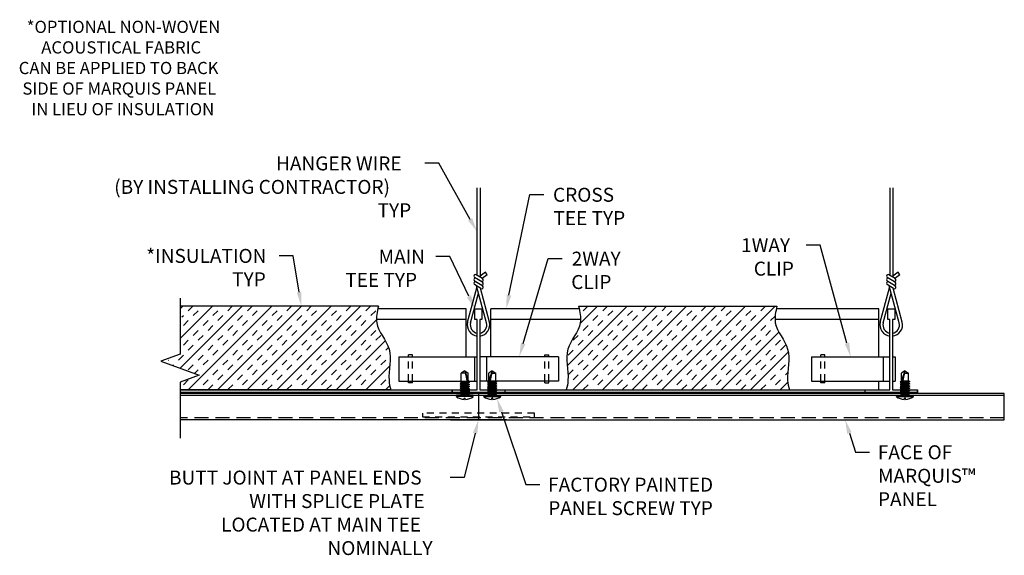
# Model space of a CAD drawing. Units: inches. Extents: x 9.7 to 27.4, y 13.2 to 22.8.
import ezdxf

# ---------------------------------------------------------------- set-up
doc = ezdxf.new("R2010")
doc.units = ezdxf.units.IN
doc.header["$MEASUREMENT"] = 0
for name, pattern in [('HIDDEN', [0.375, 0.25, -0.125]), ('HIDDEN2', [0.1875, 0.125, -0.0625]), ('PHANTOM', [2.5, 1.25, -0.25, 0.25, -0.25, 0.25, -0.25])]:
    doc.linetypes.add(name, pattern=pattern)
doc.layers.get('0').update_dxf_attribs({"linetype": 'CONTINUOUS'})
for name, color, linetype in [('DETAIL', 1, 'CONTINUOUS'), ('DIM', 1, 'CONTINUOUS'), ('GRID', 2, 'CONTINUOUS'), ('HATCH', 2, 'CONTINUOUS'), ('PANEL', 60, 'CONTINUOUS'), ('SECTION', 253, 'PHANTOM')]:
    doc.layers.add(name, color=color, linetype=linetype)
doc.styles.add('STD', font='arial_0.ttf')

msp = doc.modelspace()

# ---------------------------------------------------------------- linework, layer by layer
at = {"color": 4, "linetype": 'Continuous'}
for p, q in [((17.891, 17.431), (17.891, 17.619)), ((17.891, 17.619), (18.016, 17.619)), ((18.016, 17.619), (18.016, 17.431)), ((25.283, 17.431), (25.283, 17.619)), ((25.283, 17.619), (25.408, 17.619)), ((25.408, 17.619), (25.408, 17.431)), ((17.931, 17.431), (17.891, 17.431)), ((17.931, 16.169), (17.931, 17.431)), ((18.016, 17.431), (17.976, 17.431)), ((17.976, 17.431), (17.976, 16.169)), ((25.323, 17.431), (25.283, 17.431)), ((25.323, 16.169), (25.323, 17.431)), ((25.408, 17.431), (25.368, 17.431)), ((25.368, 17.431), (25.368, 16.169)), ((17.485, 16.119), (17.485, 16.169)), ((17.485, 16.169), (17.931, 16.169)), ((18.423, 16.119), (17.485, 16.119)), ((17.976, 16.169), (18.423, 16.169)), ((18.423, 16.169), (18.423, 16.119)), ((24.876, 16.119), (24.876, 16.169)), ((24.876, 16.169), (25.323, 16.169)), ((25.814, 16.119), (24.876, 16.119)), ((25.368, 16.169), (25.814, 16.169)), ((25.814, 16.119), (25.814, 16.169)), ((25.814, 16.169), (25.814, 16.119))]:
    msp.add_line(p, q, dxfattribs=at)
at = {"layer": 'DETAIL'}
for p, q in [((17.927, 19.787), (17.927, 18.222)), ((17.981, 19.787), (17.981, 18.19)), ((25.318, 19.787), (25.318, 18.222)), ((25.372, 19.787), (25.372, 18.19)), ((18.026, 18.097), (17.884, 18.184)), ((18.026, 18.162), (17.912, 18.231)), ((18.081, 18.274), (17.981, 18.204)), ((18.111, 18.23), (18.02, 18.166)), ((18.111, 18.23), (18.081, 18.274)), ((25.417, 18.097), (25.275, 18.184)), ((25.417, 18.162), (25.304, 18.231)), ((25.472, 18.274), (25.372, 18.204)), ((25.502, 18.23), (25.411, 18.166)), ((25.502, 18.23), (25.472, 18.274)), ((17.759, 17.384), (17.926, 17.998)), ((18.026, 18.032), (17.884, 18.118)), ((17.997, 17.984), (17.884, 18.053)), ((18.096, 17.37), (17.916, 18.034)), ((18.148, 17.384), (17.987, 17.991)), ((25.15, 17.384), (25.317, 17.998)), ((25.417, 18.032), (25.275, 18.118)), ((25.388, 17.984), (25.275, 18.053)), ((25.487, 17.37), (25.307, 18.034)), ((25.54, 17.384), (25.378, 17.991)), ((17.811, 17.37), (17.953, 17.9)), ((25.203, 17.37), (25.344, 17.9)), ((12.609, 17.809), (12.609, 16.808)), ((16.161, 17.669), (12.609, 17.669)), ((19.747, 17.669), (23.299, 17.669)), ((12.609, 16.808), (12.265, 16.683)), ((16.528, 16.761), (17.931, 16.761)), ((16.528, 16.761), (16.528, 16.326)), ((16.769, 16.794), (16.699, 16.794)), ((16.699, 16.761), (16.699, 16.794)), ((16.769, 16.761), (16.769, 16.794)), ((17.884, 16.761), (17.884, 16.326)), ((19.384, 16.761), (17.981, 16.761)), ((18.099, 16.761), (18.099, 16.326)), ((19.144, 16.761), (19.144, 16.794)), ((19.144, 16.794), (19.214, 16.794)), ((19.214, 16.761), (19.214, 16.794)), ((19.384, 16.761), (19.384, 16.326)), ((23.915, 16.761), (25.323, 16.761)), ((23.915, 16.761), (23.915, 16.326)), ((24.085, 16.761), (24.085, 16.794)), ((24.155, 16.794), (24.085, 16.794)), ((24.155, 16.761), (24.155, 16.794)), ((25.2, 16.761), (25.2, 16.326)), ((25.368, 16.761), (25.415, 16.761)), ((25.415, 16.761), (25.415, 16.326)), ((12.265, 16.683), (12.952, 16.433)), ((12.952, 16.433), (12.609, 16.308)), ((17.708, 16.509), (17.646, 16.468)), ((17.646, 16.333), (17.646, 16.468)), ((17.717, 16.468), (17.646, 16.468)), ((17.708, 16.509), (17.745, 16.339)), ((17.708, 16.509), (17.771, 16.339)), ((17.708, 16.509), (17.771, 16.468)), ((17.771, 16.325), (17.771, 16.468)), ((18.2, 16.509), (18.137, 16.339)), ((18.2, 16.509), (18.137, 16.468)), ((18.137, 16.325), (18.137, 16.468)), ((18.2, 16.509), (18.163, 16.339)), ((18.191, 16.468), (18.262, 16.468)), ((18.2, 16.509), (18.262, 16.468)), ((18.262, 16.333), (18.262, 16.468)), ((25.591, 16.509), (25.528, 16.339)), ((25.591, 16.509), (25.528, 16.468)), ((25.528, 16.325), (25.528, 16.468)), ((25.591, 16.509), (25.554, 16.339)), ((25.582, 16.468), (25.653, 16.468)), ((25.591, 16.509), (25.653, 16.468)), ((25.653, 16.333), (25.653, 16.468)), ((12.609, 16.308), (12.609, 15.306)), ((16.528, 16.326), (17.634, 16.326)), ((16.699, 16.294), (16.699, 16.326)), ((16.769, 16.294), (16.699, 16.294)), ((16.769, 16.294), (16.769, 16.326)), ((17.646, 16.333), (17.623, 16.32)), ((17.623, 16.32), (17.794, 16.308)), ((17.623, 16.32), (17.646, 16.303)), ((17.646, 16.293), (17.623, 16.279)), ((17.623, 16.279), (17.794, 16.267)), ((17.623, 16.279), (17.646, 16.262)), ((17.646, 16.252), (17.623, 16.238)), ((17.623, 16.238), (17.794, 16.227)), ((17.623, 16.238), (17.646, 16.221)), ((17.646, 16.333), (17.771, 16.325)), ((17.646, 16.303), (17.771, 16.294)), ((17.646, 16.293), (17.646, 16.303)), ((17.646, 16.293), (17.771, 16.284)), ((17.646, 16.262), (17.771, 16.253)), ((17.646, 16.252), (17.646, 16.262)), ((17.646, 16.252), (17.771, 16.243)), ((17.745, 16.339), (17.771, 16.339)), ((17.771, 16.326), (17.931, 16.326)), ((17.771, 16.325), (17.794, 16.308)), ((17.794, 16.308), (17.771, 16.294)), ((17.771, 16.284), (17.771, 16.294)), ((17.771, 16.284), (17.794, 16.267)), ((17.794, 16.267), (17.771, 16.253)), ((17.771, 16.243), (17.771, 16.253)), ((17.771, 16.243), (17.794, 16.227)), ((17.794, 16.227), (17.771, 16.213)), ((18.137, 16.326), (17.981, 16.326)), ((18.137, 16.325), (18.114, 16.308)), ((18.285, 16.32), (18.114, 16.308)), ((18.114, 16.308), (18.137, 16.294)), ((18.137, 16.284), (18.114, 16.267)), ((18.285, 16.279), (18.114, 16.267)), ((18.114, 16.267), (18.137, 16.253)), ((18.137, 16.243), (18.114, 16.227)), ((18.285, 16.238), (18.114, 16.227)), ((18.114, 16.227), (18.137, 16.213)), ((18.163, 16.339), (18.137, 16.339)), ((18.262, 16.333), (18.137, 16.325)), ((18.262, 16.303), (18.137, 16.294)), ((18.137, 16.284), (18.137, 16.294)), ((18.262, 16.293), (18.137, 16.284)), ((18.262, 16.262), (18.137, 16.253)), ((18.137, 16.243), (18.137, 16.253)), ((18.262, 16.252), (18.137, 16.243)), ((18.262, 16.333), (18.285, 16.32)), ((18.285, 16.32), (18.262, 16.303)), ((18.262, 16.293), (18.262, 16.303)), ((18.262, 16.293), (18.285, 16.279)), ((18.285, 16.279), (18.262, 16.262)), ((18.262, 16.252), (18.262, 16.262)), ((18.262, 16.252), (18.285, 16.238)), ((18.285, 16.238), (18.262, 16.221)), ((19.384, 16.326), (18.273, 16.326)), ((19.144, 16.294), (19.144, 16.326)), ((19.144, 16.294), (19.214, 16.294)), ((19.214, 16.294), (19.214, 16.326)), ((23.915, 16.326), (25.323, 16.326)), ((24.085, 16.294), (24.085, 16.326)), ((24.155, 16.294), (24.085, 16.294)), ((24.155, 16.294), (24.155, 16.326)), ((25.368, 16.326), (25.415, 16.326)), ((25.528, 16.325), (25.505, 16.308)), ((25.676, 16.32), (25.505, 16.308)), ((25.505, 16.308), (25.528, 16.294)), ((25.528, 16.284), (25.505, 16.267)), ((25.676, 16.279), (25.505, 16.267)), ((25.505, 16.267), (25.528, 16.253)), ((25.528, 16.243), (25.505, 16.227)), ((25.676, 16.238), (25.505, 16.227)), ((25.505, 16.227), (25.528, 16.213)), ((25.554, 16.339), (25.528, 16.339)), ((25.653, 16.333), (25.528, 16.325)), ((25.653, 16.303), (25.528, 16.294)), ((25.528, 16.284), (25.528, 16.294)), ((25.653, 16.293), (25.528, 16.284)), ((25.653, 16.262), (25.528, 16.253)), ((25.528, 16.243), (25.528, 16.253)), ((25.653, 16.252), (25.528, 16.243)), ((25.653, 16.333), (25.676, 16.32)), ((25.676, 16.32), (25.653, 16.303)), ((25.653, 16.293), (25.653, 16.303)), ((25.653, 16.293), (25.676, 16.279)), ((25.676, 16.279), (25.653, 16.262)), ((25.653, 16.252), (25.653, 16.262)), ((25.653, 16.252), (25.676, 16.238)), ((25.676, 16.238), (25.653, 16.221)), ((16.382, 16.169), (12.609, 16.169)), ((17.86, 16.071), (17.557, 16.071)), ((17.557, 16.047), (17.557, 16.071)), ((17.86, 16.071), (17.557, 16.071)), ((17.86, 16.047), (17.557, 16.047)), ((17.646, 16.211), (17.623, 16.198)), ((17.623, 16.198), (17.794, 16.186)), ((17.623, 16.198), (17.646, 16.181)), ((17.646, 16.171), (17.623, 16.157)), ((17.623, 16.157), (17.794, 16.145)), ((17.623, 16.157), (17.646, 16.14)), ((17.646, 16.13), (17.623, 16.117)), ((17.623, 16.117), (17.794, 16.105)), ((17.623, 16.117), (17.646, 16.1)), ((17.646, 16.09), (17.623, 16.076)), ((17.623, 16.076), (17.69, 16.071)), ((17.623, 16.076), (17.629, 16.071)), ((17.646, 16.221), (17.771, 16.213)), ((17.646, 16.211), (17.646, 16.221)), ((17.646, 16.211), (17.771, 16.203)), ((17.646, 16.181), (17.771, 16.172)), ((17.646, 16.171), (17.646, 16.181)), ((17.646, 16.171), (17.771, 16.162)), ((17.646, 16.14), (17.771, 16.132)), ((17.646, 16.13), (17.646, 16.14)), ((17.646, 16.13), (17.771, 16.122)), ((17.646, 16.1), (17.771, 16.091)), ((17.646, 16.09), (17.646, 16.1)), ((17.646, 16.09), (17.771, 16.081)), ((17.771, 16.203), (17.771, 16.213)), ((17.771, 16.203), (17.794, 16.186)), ((17.794, 16.186), (17.771, 16.172)), ((17.771, 16.162), (17.771, 16.172)), ((17.771, 16.162), (17.794, 16.145)), ((17.794, 16.145), (17.771, 16.132)), ((17.771, 16.122), (17.771, 16.132)), ((17.771, 16.122), (17.794, 16.105)), ((17.794, 16.105), (17.771, 16.091)), ((17.771, 16.081), (17.771, 16.091)), ((17.771, 16.081), (17.784, 16.071)), ((17.86, 16.047), (17.86, 16.071)), ((18.048, 16.071), (18.351, 16.071)), ((18.048, 16.047), (18.048, 16.071)), ((18.048, 16.071), (18.351, 16.071)), ((18.048, 16.047), (18.351, 16.047)), ((18.137, 16.203), (18.114, 16.186)), ((18.285, 16.198), (18.114, 16.186)), ((18.114, 16.186), (18.137, 16.172)), ((18.137, 16.162), (18.114, 16.145)), ((18.285, 16.157), (18.114, 16.145)), ((18.114, 16.145), (18.137, 16.132)), ((18.137, 16.122), (18.114, 16.105)), ((18.285, 16.117), (18.114, 16.105)), ((18.114, 16.105), (18.137, 16.091)), ((18.137, 16.081), (18.124, 16.071)), ((18.262, 16.221), (18.137, 16.213)), ((18.137, 16.203), (18.137, 16.213)), ((18.262, 16.211), (18.137, 16.203)), ((18.262, 16.181), (18.137, 16.172)), ((18.137, 16.162), (18.137, 16.172)), ((18.262, 16.171), (18.137, 16.162)), ((18.262, 16.14), (18.137, 16.132)), ((18.137, 16.122), (18.137, 16.132)), ((18.262, 16.13), (18.137, 16.122)), ((18.262, 16.1), (18.137, 16.091)), ((18.137, 16.081), (18.137, 16.091)), ((18.262, 16.09), (18.137, 16.081)), ((18.285, 16.076), (18.218, 16.071)), ((18.262, 16.211), (18.262, 16.221)), ((18.262, 16.211), (18.285, 16.198)), ((18.285, 16.198), (18.262, 16.181)), ((18.262, 16.171), (18.262, 16.181)), ((18.262, 16.171), (18.285, 16.157)), ((18.285, 16.157), (18.262, 16.14)), ((18.262, 16.13), (18.262, 16.14)), ((18.262, 16.13), (18.285, 16.117)), ((18.285, 16.117), (18.262, 16.1)), ((18.262, 16.09), (18.262, 16.1)), ((18.262, 16.09), (18.285, 16.076)), ((18.285, 16.076), (18.279, 16.071)), ((18.351, 16.047), (18.351, 16.071)), ((19.525, 16.169), (23.521, 16.169)), ((25.439, 16.071), (25.742, 16.071)), ((25.439, 16.047), (25.439, 16.071)), ((25.439, 16.071), (25.742, 16.071)), ((25.439, 16.047), (25.742, 16.047)), ((25.528, 16.203), (25.505, 16.186)), ((25.676, 16.198), (25.505, 16.186)), ((25.505, 16.186), (25.528, 16.172)), ((25.528, 16.162), (25.505, 16.145)), ((25.676, 16.157), (25.505, 16.145)), ((25.505, 16.145), (25.528, 16.132)), ((25.528, 16.122), (25.505, 16.105)), ((25.676, 16.117), (25.505, 16.105)), ((25.505, 16.105), (25.528, 16.091)), ((25.528, 16.081), (25.515, 16.071)), ((25.653, 16.221), (25.528, 16.213)), ((25.528, 16.203), (25.528, 16.213)), ((25.653, 16.211), (25.528, 16.203)), ((25.653, 16.181), (25.528, 16.172)), ((25.528, 16.162), (25.528, 16.172)), ((25.653, 16.171), (25.528, 16.162)), ((25.653, 16.14), (25.528, 16.132)), ((25.528, 16.122), (25.528, 16.132)), ((25.653, 16.13), (25.528, 16.122)), ((25.653, 16.1), (25.528, 16.091)), ((25.528, 16.081), (25.528, 16.091)), ((25.653, 16.09), (25.528, 16.081)), ((25.676, 16.076), (25.609, 16.071)), ((25.653, 16.211), (25.653, 16.221)), ((25.653, 16.211), (25.676, 16.198)), ((25.676, 16.198), (25.653, 16.181)), ((25.653, 16.171), (25.653, 16.181)), ((25.653, 16.171), (25.676, 16.157)), ((25.676, 16.157), (25.653, 16.14)), ((25.653, 16.13), (25.653, 16.14)), ((25.653, 16.13), (25.676, 16.117)), ((25.676, 16.117), (25.653, 16.1)), ((25.653, 16.09), (25.653, 16.1)), ((25.653, 16.09), (25.676, 16.076)), ((25.676, 16.076), (25.67, 16.071)), ((25.742, 16.047), (25.742, 16.071)), ((17.696, 15.999), (17.7, 16.023)), ((17.7, 16.023), (17.716, 16.023)), ((17.721, 15.999), (17.716, 16.023)), ((18.187, 15.999), (18.192, 16.023)), ((18.208, 16.023), (18.192, 16.023)), ((18.212, 15.999), (18.208, 16.023)), ((25.578, 15.999), (25.583, 16.023)), ((25.599, 16.023), (25.583, 16.023)), ((25.603, 15.999), (25.599, 16.023))]:
    msp.add_line(p, q, dxfattribs=at)
at = {"layer": 'DETAIL', "linetype": 'HIDDEN2'}
for p, q in [((16.699, 16.326), (16.699, 16.761)), ((16.769, 16.326), (16.769, 16.761)), ((19.144, 16.326), (19.144, 16.761)), ((19.214, 16.326), (19.214, 16.761)), ((24.085, 16.326), (24.085, 16.761)), ((24.155, 16.326), (24.155, 16.761)), ((18.954, 15.749), (16.954, 15.749)), ((16.954, 15.749), (16.954, 15.686)), ((18.954, 15.686), (18.954, 15.749)), ((16.954, 15.686), (18.954, 15.686))]:
    msp.add_line(p, q, dxfattribs=at)
at = {"layer": 'DETAIL'}
for centre, radius, start, end in [((17.898, 18.207), 0.0278, 58.6391, 238.6391), ((17.898, 18.142), 0.0278, 58.6391, 238.6391), ((25.289, 18.207), 0.0278, 58.6391, 238.6391), ((25.289, 18.142), 0.0278, 58.6391, 238.6391), ((17.898, 18.077), 0.0278, 58.6391, 238.6391), ((18.012, 18.138), 0.0278, 238.6391, 58.6391), ((18.012, 18.073), 0.0278, 238.6391, 58.6391), ((18.012, 18.008), 0.0278, 238.6391, 58.6391), ((25.289, 18.077), 0.0278, 58.6391, 238.6391), ((25.403, 18.138), 0.0278, 238.6391, 58.6391), ((25.403, 18.073), 0.0278, 238.6391, 58.6391), ((25.403, 18.008), 0.0278, 238.6391, 58.6391), ((17.954, 17.331), 0.202, 164.7819, 263.6655), ((17.954, 17.331), 0.148, 164.7819, 261.3204), ((17.954, 17.331), 0.202, 276.4722, 15.2181), ((17.954, 17.331), 0.148, 278.8689, 15.2181), ((25.345, 17.331), 0.202, 164.7819, 263.6655), ((25.345, 17.331), 0.148, 164.7819, 261.3204), ((25.345, 17.331), 0.202, 276.4722, 15.2181), ((25.345, 17.331), 0.148, 278.8689, 15.2181), ((17.725, 16.306), 0.309, 237.0891, 264.6395), ((17.692, 16.306), 0.309, 275.3605, 302.9109), ((18.216, 16.306), 0.309, 237.0891, 264.6395), ((18.183, 16.306), 0.309, 275.3605, 302.9109), ((25.607, 16.306), 0.309, 237.0891, 264.6395), ((25.574, 16.306), 0.309, 275.3605, 302.9109)]:
    msp.add_arc(centre, radius, start, end, dxfattribs=at)
at = {"layer": 'DIM'}
for points in [[(17.805, 19.223), (17.242, 20.227), (16.992, 20.227)], [(18.5, 17.864), (18.875, 19.666), (19.125, 19.666)], [(24.553, 17.003), (24.074, 18.76), (23.824, 18.76)], [(14.743, 17.916), (14.637, 18.57), (14.387, 18.57)], [(17.783, 17.844), (17.44, 18.556), (17.19, 18.556)], [(18.754, 17.001), (19.203, 18.519), (19.453, 18.519)], [(18.364, 15.778), (18.8, 14.473), (19.05, 14.473)], [(17.893, 15.391), (17.695, 14.6), (17.445, 14.6)], [(24.596, 15.396), (24.705, 15.053), (24.955, 15.053)]]:
    msp.add_lwpolyline(points, dxfattribs=at)
for points in [[(17.841, 19.243), (17.927, 19.005), (17.768, 19.203)], [(14.784, 17.922), (14.782, 17.669), (14.701, 17.909)], [(17.82, 17.862), (17.891, 17.619), (17.745, 17.826)], [(18.541, 17.855), (18.449, 17.619), (18.459, 17.872)], [(18.794, 16.989), (18.683, 16.761), (18.714, 17.013)], [(24.593, 17.014), (24.619, 16.761), (24.513, 16.992)], [(18.324, 15.764), (18.284, 16.015), (18.403, 15.791)], [(17.853, 15.402), (17.954, 15.634), (17.933, 15.381)], [(24.556, 15.383), (24.521, 15.634), (24.636, 15.408)]]:
    msp.add_solid(points, dxfattribs=at)
at = {"layer": 'GRID'}
for p, q in [((17.735, 17.619), (16.15, 17.619)), ((17.735, 16.761), (17.735, 17.619)), ((19.758, 17.619), (18.173, 17.619)), ((18.173, 16.761), (18.173, 17.619)), ((25.126, 17.619), (23.288, 17.619)), ((25.126, 16.761), (25.126, 17.619)), ((17.735, 17.431), (16.127, 17.431)), ((19.781, 17.431), (18.173, 17.431)), ((25.126, 17.431), (23.266, 17.431)), ((25.126, 16.169), (25.126, 16.326)), ((12.609, 16.169), (17.735, 16.169)), ((24.876, 16.119), (12.609, 16.119)), ((17.485, 16.169), (17.485, 16.119)), ((18.173, 16.169), (25.126, 16.169))]:
    msp.add_line(p, q, dxfattribs=at)
at = {"layer": 'HATCH', "color": 1}
for p, q in [((12.609, 17.086), (13.191, 17.669)), ((12.61, 16.557), (13.722, 17.669)), ((12.618, 17.626), (12.661, 17.669)), ((12.752, 16.169), (14.252, 17.669)), ((12.756, 17.587), (12.838, 17.669)), ((13.282, 16.169), (14.782, 17.669)), ((13.463, 17.587), (13.545, 17.669)), ((13.813, 16.169), (15.313, 17.669)), ((13.817, 17.587), (13.898, 17.669)), ((14.343, 16.169), (15.843, 17.669)), ((14.524, 17.587), (14.606, 17.669)), ((14.877, 17.587), (14.959, 17.669)), ((15.584, 17.587), (15.666, 17.669)), ((15.938, 17.587), (16.02, 17.669)), ((19.544, 16.597), (20.616, 17.669)), ((19.646, 16.169), (21.146, 17.669)), ((19.774, 17.357), (20.086, 17.669)), ((19.827, 17.587), (19.909, 17.669)), ((20.177, 16.169), (21.677, 17.669)), ((20.181, 17.587), (20.262, 17.669)), ((20.707, 16.169), (22.207, 17.669)), ((20.888, 17.587), (20.97, 17.669)), ((21.237, 16.169), (22.737, 17.669)), ((21.241, 17.587), (21.323, 17.669)), ((21.768, 16.169), (23.268, 17.669)), ((21.948, 17.587), (22.03, 17.669)), ((22.302, 17.587), (22.384, 17.669)), ((23.009, 17.587), (23.091, 17.669)), ((12.643, 17.474), (12.668, 17.499)), ((12.844, 17.499), (12.933, 17.587)), ((13.198, 17.499), (13.286, 17.587)), ((13.286, 17.41), (13.375, 17.499)), ((13.64, 17.41), (13.728, 17.499)), ((13.905, 17.499), (13.993, 17.587)), ((14.259, 17.499), (14.347, 17.587)), ((14.347, 17.41), (14.435, 17.499)), ((14.701, 17.41), (14.789, 17.499)), ((14.966, 17.499), (15.054, 17.587)), ((15.319, 17.499), (15.408, 17.587)), ((15.408, 17.41), (15.496, 17.499)), ((15.761, 17.41), (15.85, 17.499)), ((16.026, 17.499), (16.115, 17.587)), ((20.004, 17.41), (20.092, 17.499)), ((20.269, 17.499), (20.357, 17.587)), ((20.623, 17.499), (20.711, 17.587)), ((20.711, 17.41), (20.799, 17.499)), ((21.065, 17.41), (21.153, 17.499)), ((21.33, 17.499), (21.418, 17.587)), ((21.683, 17.499), (21.772, 17.587)), ((21.772, 17.41), (21.86, 17.499)), ((22.125, 17.41), (22.214, 17.499)), ((22.39, 17.499), (22.479, 17.587)), ((22.744, 17.499), (22.832, 17.587)), ((22.832, 17.41), (22.921, 17.499)), ((23.186, 17.41), (23.267, 17.491)), ((12.668, 17.322), (12.756, 17.41)), ((13.021, 17.322), (13.11, 17.41)), ((13.11, 17.234), (13.198, 17.322)), ((13.463, 17.234), (13.552, 17.322)), ((13.728, 17.322), (13.817, 17.41)), ((14.082, 17.322), (14.17, 17.41)), ((14.17, 17.234), (14.259, 17.322)), ((14.524, 17.234), (14.612, 17.322)), ((14.789, 17.322), (14.877, 17.41)), ((14.873, 16.169), (16.126, 17.422)), ((15.143, 17.322), (15.231, 17.41)), ((15.231, 17.234), (15.319, 17.322)), ((15.584, 17.234), (15.673, 17.322)), ((15.85, 17.322), (15.938, 17.41)), ((19.827, 17.234), (19.916, 17.322)), ((20.092, 17.322), (20.181, 17.41)), ((20.446, 17.322), (20.534, 17.41)), ((20.534, 17.234), (20.623, 17.322)), ((20.888, 17.234), (20.976, 17.322)), ((21.153, 17.322), (21.241, 17.41)), ((21.506, 17.322), (21.595, 17.41)), ((21.595, 17.234), (21.683, 17.322)), ((21.948, 17.234), (22.037, 17.322)), ((22.214, 17.322), (22.302, 17.41)), ((22.567, 17.322), (22.656, 17.41)), ((22.656, 17.234), (22.744, 17.322)), ((23.009, 17.234), (23.097, 17.322)), ((23.274, 17.322), (23.28, 17.327)), ((12.844, 17.145), (12.933, 17.234)), ((12.933, 17.057), (13.021, 17.145)), ((13.286, 17.057), (13.375, 17.145)), ((13.552, 17.145), (13.64, 17.234)), ((13.905, 17.145), (13.993, 17.234)), ((13.993, 17.057), (14.082, 17.145)), ((14.347, 17.057), (14.435, 17.145)), ((14.612, 17.145), (14.701, 17.234)), ((14.966, 17.145), (15.054, 17.234)), ((15.054, 17.057), (15.143, 17.145)), ((15.408, 17.057), (15.496, 17.145)), ((15.673, 17.145), (15.761, 17.234)), ((16.026, 17.145), (16.115, 17.234)), ((16.115, 17.057), (16.203, 17.145)), ((19.65, 17.057), (19.739, 17.145)), ((19.916, 17.145), (20.004, 17.234)), ((20.269, 17.145), (20.357, 17.234)), ((20.357, 17.057), (20.446, 17.145)), ((20.711, 17.057), (20.799, 17.145)), ((20.976, 17.145), (21.065, 17.234)), ((21.33, 17.145), (21.418, 17.234)), ((21.418, 17.057), (21.506, 17.145)), ((21.772, 17.057), (21.86, 17.145)), ((22.037, 17.145), (22.125, 17.234)), ((22.298, 16.169), (23.333, 17.204)), ((22.39, 17.145), (22.479, 17.234)), ((22.479, 17.057), (22.567, 17.145)), ((22.832, 17.057), (22.921, 17.145)), ((23.097, 17.145), (23.186, 17.234)), ((12.668, 16.968), (12.756, 17.057)), ((12.756, 16.88), (12.844, 16.968)), ((13.11, 16.88), (13.198, 16.968)), ((13.375, 16.968), (13.463, 17.057)), ((13.728, 16.968), (13.817, 17.057)), ((13.817, 16.88), (13.905, 16.968)), ((14.17, 16.88), (14.259, 16.968)), ((14.435, 16.968), (14.524, 17.057)), ((14.789, 16.968), (14.877, 17.057)), ((14.877, 16.88), (14.966, 16.968)), ((15.231, 16.88), (15.319, 16.968)), ((15.404, 16.169), (16.284, 17.049)), ((15.496, 16.968), (15.584, 17.057)), ((15.85, 16.968), (15.938, 17.057)), ((15.938, 16.88), (16.026, 16.968)), ((16.292, 16.88), (16.341, 16.93)), ((19.739, 16.968), (19.827, 17.057)), ((20.092, 16.968), (20.181, 17.057)), ((20.181, 16.88), (20.269, 16.968)), ((20.534, 16.88), (20.623, 16.968)), ((20.799, 16.968), (20.888, 17.057)), ((21.153, 16.968), (21.241, 17.057)), ((21.241, 16.88), (21.33, 16.968)), ((21.595, 16.88), (21.683, 16.968)), ((21.86, 16.968), (21.948, 17.057)), ((22.214, 16.968), (22.302, 17.057)), ((22.302, 16.88), (22.39, 16.968)), ((22.656, 16.88), (22.744, 16.968)), ((22.921, 16.968), (23.009, 17.057)), ((23.274, 16.968), (23.363, 17.057)), ((23.363, 16.88), (23.451, 16.968)), ((12.579, 16.703), (12.668, 16.792)), ((12.933, 16.703), (13.021, 16.792)), ((13.198, 16.792), (13.286, 16.88)), ((13.552, 16.792), (13.64, 16.88)), ((13.64, 16.703), (13.728, 16.792)), ((13.993, 16.703), (14.082, 16.792)), ((14.259, 16.792), (14.347, 16.88)), ((14.612, 16.792), (14.701, 16.88)), ((14.701, 16.703), (14.789, 16.792)), ((15.054, 16.703), (15.143, 16.792)), ((15.319, 16.792), (15.408, 16.88)), ((15.673, 16.792), (15.761, 16.88)), ((15.761, 16.703), (15.85, 16.792)), ((16.115, 16.703), (16.203, 16.792)), ((19.562, 16.792), (19.65, 16.88)), ((19.916, 16.792), (20.004, 16.88)), ((20.004, 16.703), (20.092, 16.792)), ((20.357, 16.703), (20.446, 16.792)), ((20.623, 16.792), (20.711, 16.88)), ((20.976, 16.792), (21.065, 16.88)), ((21.065, 16.703), (21.153, 16.792)), ((21.418, 16.703), (21.506, 16.792)), ((21.683, 16.792), (21.772, 16.88)), ((22.037, 16.792), (22.125, 16.88)), ((22.125, 16.703), (22.214, 16.792)), ((22.479, 16.703), (22.567, 16.792)), ((22.744, 16.792), (22.832, 16.88)), ((22.828, 16.169), (23.502, 16.843)), ((23.097, 16.792), (23.186, 16.88)), ((23.186, 16.703), (23.274, 16.792)), ((12.399, 16.7), (12.402, 16.703)), ((12.48, 16.604), (12.491, 16.615)), ((12.756, 16.527), (12.844, 16.615)), ((13.021, 16.615), (13.11, 16.703)), ((13.375, 16.615), (13.463, 16.703)), ((13.463, 16.527), (13.552, 16.615)), ((13.817, 16.527), (13.905, 16.615)), ((14.082, 16.615), (14.17, 16.703)), ((14.435, 16.615), (14.524, 16.703)), ((14.524, 16.527), (14.612, 16.615)), ((14.877, 16.527), (14.966, 16.615)), ((15.143, 16.615), (15.231, 16.703)), ((15.496, 16.615), (15.584, 16.703)), ((15.584, 16.527), (15.673, 16.615)), ((15.934, 16.169), (16.364, 16.599)), ((15.938, 16.527), (16.026, 16.615)), ((16.203, 16.615), (16.292, 16.703)), ((19.739, 16.615), (19.827, 16.703)), ((19.827, 16.527), (19.916, 16.615)), ((20.181, 16.527), (20.269, 16.615)), ((20.446, 16.615), (20.534, 16.703)), ((20.799, 16.615), (20.888, 16.703)), ((20.888, 16.527), (20.976, 16.615)), ((21.241, 16.527), (21.33, 16.615)), ((21.506, 16.615), (21.595, 16.703)), ((21.86, 16.615), (21.948, 16.703)), ((21.948, 16.527), (22.037, 16.615)), ((22.302, 16.527), (22.39, 16.615)), ((22.567, 16.615), (22.656, 16.703)), ((22.921, 16.615), (23.009, 16.703)), ((23.009, 16.527), (23.097, 16.615)), ((23.363, 16.527), (23.451, 16.615)), ((12.869, 16.463), (12.933, 16.527)), ((13.198, 16.438), (13.286, 16.527)), ((13.286, 16.35), (13.375, 16.438)), ((13.64, 16.35), (13.728, 16.438)), ((13.905, 16.438), (13.993, 16.527)), ((14.259, 16.438), (14.347, 16.527)), ((14.347, 16.35), (14.435, 16.438)), ((14.701, 16.35), (14.789, 16.438)), ((14.966, 16.438), (15.054, 16.527)), ((15.319, 16.438), (15.408, 16.527)), ((15.408, 16.35), (15.496, 16.438)), ((15.761, 16.35), (15.85, 16.438)), ((16.026, 16.438), (16.115, 16.527)), ((19.562, 16.438), (19.65, 16.527)), ((19.65, 16.35), (19.739, 16.438)), ((20.004, 16.35), (20.092, 16.438)), ((20.269, 16.438), (20.357, 16.527)), ((20.623, 16.438), (20.711, 16.527)), ((20.711, 16.35), (20.799, 16.438)), ((21.065, 16.35), (21.153, 16.438)), ((21.33, 16.438), (21.418, 16.527)), ((21.683, 16.438), (21.772, 16.527)), ((21.772, 16.35), (21.86, 16.438)), ((22.125, 16.35), (22.214, 16.438)), ((22.39, 16.438), (22.479, 16.527)), ((22.744, 16.438), (22.832, 16.527)), ((22.832, 16.35), (22.921, 16.438)), ((23.186, 16.35), (23.274, 16.438)), ((23.451, 16.438), (23.492, 16.479)), ((12.668, 16.261), (12.756, 16.35)), ((13.021, 16.261), (13.11, 16.35)), ((13.11, 16.173), (13.198, 16.261)), ((13.463, 16.173), (13.552, 16.261)), ((13.728, 16.261), (13.817, 16.35)), ((14.082, 16.261), (14.17, 16.35)), ((14.17, 16.173), (14.259, 16.261)), ((14.524, 16.173), (14.612, 16.261)), ((14.789, 16.261), (14.877, 16.35)), ((15.143, 16.261), (15.231, 16.35)), ((15.231, 16.173), (15.319, 16.261)), ((15.584, 16.173), (15.673, 16.261)), ((15.85, 16.261), (15.938, 16.35)), ((16.203, 16.261), (16.292, 16.35)), ((16.292, 16.173), (16.364, 16.246)), ((19.543, 16.242), (19.562, 16.261)), ((19.827, 16.173), (19.916, 16.261)), ((20.092, 16.261), (20.181, 16.35)), ((20.446, 16.261), (20.534, 16.35)), ((20.534, 16.173), (20.623, 16.261)), ((20.888, 16.173), (20.976, 16.261)), ((21.153, 16.261), (21.241, 16.35)), ((21.506, 16.261), (21.595, 16.35)), ((21.595, 16.173), (21.683, 16.261)), ((21.948, 16.173), (22.037, 16.261)), ((22.214, 16.261), (22.302, 16.35)), ((22.567, 16.261), (22.656, 16.35)), ((22.656, 16.173), (22.744, 16.261)), ((23.009, 16.173), (23.097, 16.261)), ((23.274, 16.261), (23.363, 16.35)), ((23.359, 16.169), (23.494, 16.304)), ((12.929, 16.169), (12.933, 16.173)), ((13.636, 16.169), (13.64, 16.173)), ((13.989, 16.169), (13.993, 16.173)), ((14.697, 16.169), (14.701, 16.173)), ((15.05, 16.169), (15.054, 16.173)), ((15.757, 16.169), (15.761, 16.173)), ((16.111, 16.169), (16.115, 16.173)), ((20, 16.169), (20.004, 16.173)), ((20.353, 16.169), (20.357, 16.173)), ((21.061, 16.169), (21.065, 16.173)), ((21.414, 16.169), (21.418, 16.173)), ((22.121, 16.169), (22.125, 16.173)), ((22.475, 16.169), (22.479, 16.173)), ((23.182, 16.169), (23.186, 16.173))]:
    msp.add_line(p, q, dxfattribs=at)
at = {"layer": 'PANEL'}
for p, q in [((27.37, 16.103), (12.609, 16.103)), ((12.609, 16.071), (27.37, 16.071)), ((17.954, 16.103), (17.954, 15.634)), ((27.37, 15.634), (27.37, 16.103)), ((18.454, 15.634), (12.609, 15.634)), ((17.454, 15.634), (27.37, 15.634))]:
    msp.add_line(p, q, dxfattribs=at)
at = {"layer": 'PANEL', "color": 1, "linetype": 'HIDDEN'}
msp.add_line((27.37, 15.666), (12.609, 15.666), dxfattribs=at)
at = {"layer": 'SECTION', "linetype": 'Continuous'}
for points in [[(16.161, 17.669), (16.138, 17.567), (16.075, 17.29), (16.46, 16.907), (16.32, 16.463), (16.367, 16.225), (16.382, 16.169)], [(19.747, 17.669), (19.77, 17.567), (19.832, 17.29), (19.448, 16.907), (19.588, 16.463), (19.541, 16.225), (19.525, 16.169)], [(23.299, 17.669), (23.276, 17.567), (23.214, 17.29), (23.598, 16.907), (23.459, 16.463), (23.505, 16.225), (23.521, 16.169)]]:
    msp.add_open_spline(points, degree=3, knots=[0.80771, 0.80771, 0.80771, 0.80771, 1.109428, 1.633135, 2.188273, 2.363796, 2.363796, 2.363796, 2.363796], dxfattribs=at)

# ---------------------------------------------------------------- texts
at = {"layer": 'DIM', "style": 'STD'}
for s, height, p in [('*OPTIONAL NON-WOVEN', 0.21875, (9.863, 22.561)), ('ACOUSTICAL FABRIC', 0.21875, (10.124, 22.193)), ('CAN BE APPLIED TO BACK', 0.21875, (9.72, 21.824)), ('SIDE OF MARQUIS PANEL', 0.21875, (9.786, 21.456)), ('IN LIEU OF INSULATION', 0.21875, (9.947, 21.087)), ('HANGER WIRE', 0.25, (14.328, 20.1)), ('(BY INSTALLING CONTRACTOR)', 0.25, (11.43, 19.679)), ('CROSS', 0.25, (19.288, 19.538)), ('TYP', 0.25, (16.148, 19.26)), ('TEE TYP', 0.25, (19.297, 19.12)), ('1WAY', 0.25, (22.657, 18.635)), ('*INSULATION', 0.25, (12.004, 18.443)), ('MAIN', 0.25, (16.165, 18.431)), ('2WAY', 0.25, (19.623, 18.394)), ('CLIP', 0.25, (22.883, 18.215)), ('TYP', 0.25, (13.543, 18.024)), ('TEE TYP', 0.25, (15.569, 18.014)), ('CLIP', 0.25, (19.615, 17.975)), ('FACE OF', 0.25, (25.106, 14.926)), ('BUTT JOINT AT PANEL ENDS', 0.25, (12.412, 14.473)), ('MARQUIS™', 0.25, (25.109, 14.505)), ('FACTORY PAINTED', 0.25, (19.201, 14.346)), ('WITH SPLICE PLATE', 0.25, (13.848, 14.052)), ('PANEL', 0.25, (25.108, 14.086)), ('PANEL SCREW TYP', 0.25, (19.203, 13.925)), ('LOCATED AT MAIN TEE', 0.25, (13.344, 13.631)), ('NOMINALLY', 0.25, (15.249, 13.21))]:
    msp.add_text(s, height=height, dxfattribs=at).set_placement(p)

doc.saveas('drawing.dxf')
